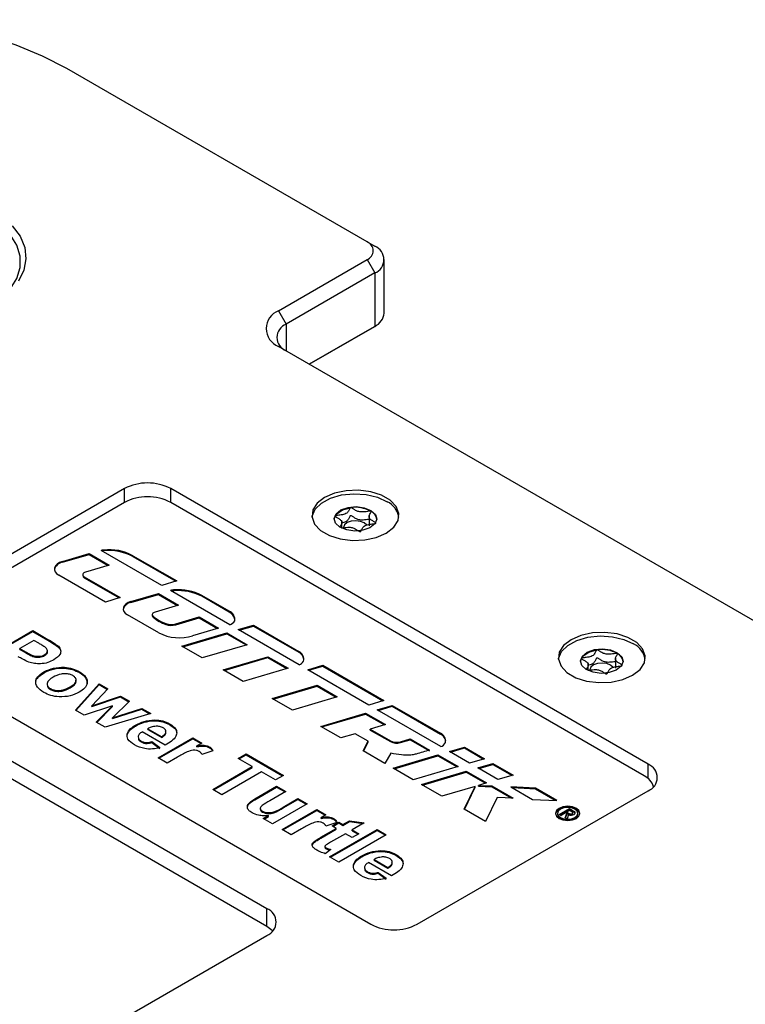
# Model space of a CAD drawing. Units: millimetres. Extents: x 0 to 420, y 0 to 297.
# Drawn here: x 202 to 235, y 71 to 116 of the extents above; entities that cross this region are included whole.
import ezdxf

# ---------------------------------------------------------------- set-up
doc = ezdxf.new("R2010")
doc.units = ezdxf.units.MM

msp = doc.modelspace()

# ---------------------------------------------------------------- linework, layer by layer
for p, q in [((218.0521, 105.9942), (204.2635, 113.9542)), ((218.0521, 105.9942), (218.4057, 105.79)), ((213.9863, 102.8306), (218.0521, 105.1778)), ((218.0521, 105.1778), (218.4057, 104.5654)), ((218.845, 102.7281), (218.845, 105.1777)), ((218.4057, 104.5654), (214.3398, 102.2182)), ((218.4057, 104.5654), (218.4057, 102.1158)), ((213.9863, 102.8306), (214.3398, 102.2182)), ((214.3398, 102.2182), (214.3398, 100.9937)), ((215.4009, 100.3812), (218.4057, 102.1158)), ((218.0521, 101.9116), (215.4009, 100.3811)), ((218.4057, 102.1158), (218.0521, 101.9116)), ((242.2705, 84.8696), (213.9863, 101.1978)), ((206.9152, 94.6665), (196.3086, 88.5435)), ((206.9152, 94.0337), (206.9152, 94.6665)), ((230.9568, 82.0122), (209.0365, 94.6665)), ((209.0365, 94.0337), (209.0365, 94.6665)), ((206.9152, 94.0337), (196.4854, 88.0127)), ((230.78, 81.4815), (209.0365, 94.0337)), ((217.3041, 93.7905), (217.2994, 93.7899)), ((218.2367, 93.6246), (218.2319, 93.6275)), ((216.8972, 92.8568), (216.8972, 93.1601)), ((218.1467, 93.4201), (218.1467, 92.9539)), ((218.4538, 93.0766), (218.4552, 93.0793)), ((208.623, 90.2226), (205.8389, 91.8298)), ((205.9546, 91.8055), (205.9546, 91.8463)), ((204.0714, 91.3238), (205.2965, 91.6862)), ((204.0714, 91.2829), (205.2965, 91.6454)), ((204.0714, 91.2829), (204.0714, 91.3238)), ((205.2965, 91.6862), (206.2139, 91.1566)), ((205.2965, 91.6454), (205.2965, 91.6862)), ((205.2965, 91.6454), (206.1671, 91.1428)), ((207.3013, 91.5868), (209.3138, 90.425)), ((207.3013, 91.546), (207.3013, 91.5868)), ((207.3013, 91.546), (209.2669, 90.4113)), ((206.2139, 91.1566), (205.1235, 90.834)), ((206.0382, 89.4584), (203.8996, 90.693)), ((204.9959, 90.7135), (204.9959, 90.6727)), ((205.0646, 90.6177), (206.7223, 89.6608)), ((205.0646, 90.5769), (205.0646, 90.6177)), ((205.0646, 90.5769), (206.6755, 89.647)), ((209.3138, 90.425), (208.623, 90.2226)), ((211.7472, 88.419), (209.0252, 89.9904)), ((209.2036, 89.9751), (209.2036, 90.016)), ((206.7223, 89.6608), (206.0382, 89.4584)), ((207.2129, 89.4794), (208.4732, 89.8523)), ((207.2129, 89.4386), (208.4732, 89.8115)), ((208.4732, 89.8523), (209.396, 89.3197)), ((208.4732, 89.8115), (208.4732, 89.8523)), ((208.4732, 89.8115), (209.3492, 89.3058)), ((211.7264, 89.0323), (210.4629, 89.7616)), ((210.4629, 89.7208), (210.4629, 89.7616)), ((211.7264, 88.9915), (210.4629, 89.7208)), ((207.2129, 89.4386), (207.2129, 89.4794)), ((209.396, 89.3197), (208.3201, 89.0013)), ((208.4876, 88.0444), (207.0484, 88.8752)), ((208.1928, 88.8811), (208.1928, 88.8403)), ((208.231, 88.7663), (208.231, 88.8071)), ((209.2669, 88.4547), (210.3428, 88.7731)), ((209.2669, 88.4139), (210.3428, 88.7322)), ((210.3428, 88.7731), (211.2375, 88.2566)), ((210.3428, 88.7322), (210.3428, 88.7731)), ((210.3428, 88.7322), (211.1907, 88.2427)), ((211.7264, 88.9915), (211.7264, 89.0323)), ((208.8175, 88.4277), (208.8175, 88.4685)), ((209.2669, 88.4139), (209.2669, 88.4547)), ((211.2375, 88.2566), (210.0433, 87.9032)), ((212.1412, 88.1915), (212.832, 88.394)), ((214.9368, 86.5777), (212.1412, 88.1915)), ((212.1881, 88.1645), (212.832, 88.3532)), ((212.832, 88.394), (214.916, 87.191)), ((212.832, 88.3532), (212.832, 88.394)), ((212.832, 88.3532), (214.916, 87.1502)), ((200.5201, 86.8877), (202.6994, 88.1458)), ((200.5555, 86.8673), (202.6994, 88.105)), ((202.6994, 88.1458), (203.3966, 87.7433)), ((202.6994, 88.105), (202.6994, 88.1458)), ((202.6994, 88.105), (203.3966, 87.7025)), ((203.3966, 87.7025), (203.3966, 87.7433)), ((209.5542, 87.4286), (211.6153, 88.0385)), ((209.601, 87.4016), (211.6153, 87.9976)), ((211.6153, 88.0385), (212.5475, 87.5003)), ((211.6153, 87.9976), (211.6153, 88.0385)), ((211.6153, 87.9976), (212.5008, 87.4865)), ((196.3086, 87.3189), (218.2289, 74.6645)), ((202.7553, 87.6942), (202.1127, 87.3232)), ((202.1127, 87.3232), (202.3641, 87.1781)), ((202.1127, 87.2824), (202.1127, 87.3232)), ((202.1127, 87.2824), (202.3641, 87.1372)), ((202.977, 87.5662), (202.7553, 87.6942)), ((203.8803, 87.385), (203.8803, 87.4258)), ((210.4865, 86.8905), (209.5542, 87.4286)), ((212.5475, 87.5003), (210.4865, 86.8905)), ((228.6179, 87.2593), (228.6131, 87.2586)), ((202.3641, 87.1372), (202.3641, 87.1781)), ((203.246, 87.0011), (203.246, 87.042)), ((211.4412, 86.3393), (213.5023, 86.9491)), ((211.488, 86.3123), (213.5023, 86.9083)), ((213.5023, 86.9491), (214.424, 86.417)), ((213.5023, 86.9083), (213.5023, 86.9491)), ((213.5023, 86.9083), (214.3772, 86.4032)), ((214.916, 87.1502), (214.916, 87.191)), ((229.4604, 86.8889), (229.4604, 86.4226)), ((229.5504, 87.0934), (229.5457, 87.0963)), ((214.424, 86.417), (212.3629, 85.8072)), ((215.3299, 86.3508), (216.0207, 86.5532)), ((218.1347, 84.7316), (215.3299, 86.3508)), ((215.3768, 86.3237), (216.0207, 86.5124)), ((216.0207, 86.5532), (218.8255, 84.934)), ((216.0207, 86.5124), (216.0207, 86.5532)), ((216.0207, 86.5124), (218.7786, 84.9203)), ((228.2109, 86.3256), (228.2109, 86.6288)), ((229.7675, 86.5453), (229.7689, 86.548)), ((203.2385, 86.2227), (203.2385, 86.2635)), ((204.8494, 86.2186), (204.8494, 86.2594)), ((212.3629, 85.8072), (211.4412, 86.3393)), ((203.5105, 85.4432), (203.5105, 85.484)), ((204.4207, 85.518), (204.4207, 85.5588)), ((204.6595, 84.4981), (205.7448, 85.7103)), ((204.6836, 84.4842), (205.7448, 85.6695)), ((206.1569, 85.4724), (205.4135, 84.6964)), ((205.7448, 85.7103), (206.1569, 85.4724)), ((205.7448, 85.6695), (205.7448, 85.7103)), ((205.7448, 85.6695), (206.1317, 85.4461)), ((213.7031, 85.0335), (215.7642, 85.6434)), ((213.7499, 85.0065), (215.7642, 85.6025)), ((215.7642, 85.6434), (216.6893, 85.1093)), ((215.7642, 85.6025), (215.7642, 85.6434)), ((215.7642, 85.6025), (216.6425, 85.0955)), ((205.4135, 84.6964), (206.7314, 85.1407)), ((205.4135, 84.6556), (206.7314, 85.0999)), ((206.7314, 85.1407), (207.1396, 84.9051)), ((206.7314, 85.0999), (206.7314, 85.1407)), ((206.7314, 85.0999), (207.1133, 84.8795)), ((214.6282, 84.4995), (213.7031, 85.0335)), ((216.6893, 85.1093), (214.6282, 84.4995)), ((213.4559, 75.3789), (197.546, 84.5635)), ((206.3638, 84.6967), (205.0699, 84.2612)), ((205.4135, 84.6556), (205.4135, 84.6964)), ((205.6165, 83.9457), (206.3638, 84.6967)), ((205.6423, 83.9308), (206.3638, 84.6559)), ((207.1396, 84.9051), (206.3634, 84.148)), ((206.3634, 84.148), (207.7084, 84.5767)), ((206.3634, 84.1072), (207.7084, 84.5359)), ((206.3638, 84.6559), (206.3638, 84.6967)), ((207.7084, 84.5767), (208.1197, 84.3393)), ((207.7084, 84.5359), (207.7084, 84.5767)), ((207.7084, 84.5359), (208.0731, 84.3254)), ((218.8255, 84.934), (218.1347, 84.7316)), ((218.5188, 84.5098), (219.2066, 84.7114)), ((218.5658, 84.4827), (219.2066, 84.6706)), ((219.2066, 84.7114), (221.424, 83.4339)), ((219.2066, 84.6706), (219.2066, 84.7114)), ((219.2066, 84.6706), (221.424, 83.3931)), ((205.0699, 84.2612), (204.6595, 84.4981)), ((208.1197, 84.3393), (206.0211, 83.712)), ((206.3634, 84.1072), (206.3634, 84.148)), ((215.9286, 83.7488), (217.9896, 84.3586)), ((215.9753, 83.7218), (217.9896, 84.3178)), ((217.9896, 84.3586), (218.9028, 83.8315)), ((217.9896, 84.3178), (217.9896, 84.3586)), ((217.9896, 84.3178), (218.856, 83.8177)), ((221.4449, 82.8206), (218.5188, 84.5098)), ((213.4559, 74.5624), (197.546, 83.747)), ((206.0211, 83.712), (205.6165, 83.9457)), ((207.4234, 83.7675), (207.4234, 83.8083)), ((207.9874, 83.6007), (207.9874, 83.6415)), ((207.9874, 83.6415), (208.6226, 83.2748)), ((208.9862, 83.8305), (208.9862, 83.8713)), ((216.8482, 83.2179), (215.9286, 83.7488)), ((218.9028, 83.8315), (218.2007, 83.6238)), ((207.0361, 83.3635), (207.0361, 83.4043)), ((208.7902, 82.8877), (207.7285, 83.5006)), ((207.9874, 83.6007), (208.6226, 83.234)), ((208.4549, 82.307), (210.0475, 83.2264)), ((208.4903, 82.2866), (210.0475, 83.1856)), ((208.6226, 83.234), (208.6226, 83.2748)), ((210.0475, 83.2264), (210.4666, 82.9845)), ((210.0475, 83.1856), (210.0475, 83.2264)), ((210.0475, 83.1856), (210.4312, 82.9641)), ((217.5021, 83.4114), (216.8482, 83.2179)), ((218.1036, 83.0642), (217.5021, 83.4114)), ((218.2007, 83.6238), (219.1265, 83.0893)), ((218.2007, 83.583), (218.2007, 83.6238)), ((218.2007, 83.583), (219.1265, 83.0485)), ((219.5924, 83.047), (220.0349, 83.178)), ((220.0349, 83.178), (220.923, 82.6652)), ((220.0349, 83.1371), (220.0349, 83.178)), ((221.424, 83.3931), (221.424, 83.4339)), ((207.6831, 83.0344), (207.6831, 83.0752)), ((208.1755, 83.049), (208.5388, 82.7748)), ((208.1755, 83.0082), (208.1755, 83.049)), ((208.1755, 83.0082), (208.5388, 82.734)), ((210.4666, 82.9845), (210.2444, 82.8562)), ((210.2444, 82.8154), (210.2444, 82.8562)), ((210.811, 82.7771), (210.811, 82.8179)), ((217.8816, 82.6214), (218.1036, 83.0642)), ((217.8975, 82.6122), (218.1036, 83.0234)), ((218.1036, 83.0234), (218.1036, 83.0642)), ((219.1265, 83.0485), (219.1265, 83.0893)), ((219.5924, 83.0062), (220.0349, 83.1371)), ((219.5924, 83.0062), (219.5924, 83.047)), ((220.0349, 83.1371), (220.923, 82.6244)), ((221.834, 82.596), (222.5248, 82.7985)), ((221.8809, 82.5689), (222.5248, 82.7576)), ((222.5248, 82.7985), (223.452, 82.2632)), ((222.5248, 82.7576), (222.5248, 82.7985)), ((222.5248, 82.7576), (223.4051, 82.2495)), ((208.874, 82.0651), (208.4549, 82.307)), ((209.3464, 82.3378), (208.874, 82.0651)), ((210.9651, 82.6271), (210.4688, 82.4535)), ((212.143, 82.2748), (212.5062, 82.4845)), ((212.7856, 81.9038), (212.143, 82.2748)), ((212.1783, 82.2544), (212.5062, 82.4436)), ((212.5062, 82.4845), (214.2105, 81.5006)), ((212.5062, 82.4436), (212.5062, 82.4845)), ((212.5062, 82.4436), (214.1751, 81.4802)), ((218.8676, 82.0521), (217.8816, 82.6214)), ((219.1494, 82.5182), (218.8676, 82.0521)), ((219.2493, 81.8318), (221.3103, 82.4417)), ((219.296, 81.8048), (221.3103, 82.4008)), ((221.3103, 82.4417), (222.2354, 81.9076)), ((221.3103, 82.4008), (221.3103, 82.4417)), ((221.3103, 82.4008), (222.1886, 81.8938)), ((222.7612, 82.0608), (221.834, 82.596)), ((210.9695, 80.8554), (212.7856, 81.9038)), ((211.0049, 80.835), (212.7856, 81.863)), ((212.7856, 81.863), (212.7856, 81.9038)), ((220.1743, 81.2978), (219.2493, 81.8318)), ((222.2354, 81.9076), (220.1743, 81.2978)), ((223.452, 82.2632), (222.7612, 82.0608)), ((223.1403, 81.8419), (223.8311, 82.0444)), ((224.0678, 81.3065), (223.1403, 81.8419)), ((223.1872, 81.8148), (223.8311, 82.0036)), ((223.8311, 82.0444), (224.7586, 81.509)), ((223.8311, 82.0036), (223.8311, 82.0444)), ((223.8311, 82.0036), (224.7117, 81.4952)), ((230.9568, 81.3586), (230.9568, 82.0122)), ((213.2047, 81.6619), (211.3886, 80.6135)), ((213.8473, 81.2909), (213.2047, 81.6619)), ((214.2105, 81.5006), (213.8473, 81.2909)), ((220.5524, 81.0795), (222.6135, 81.6894)), ((220.5992, 81.0525), (222.6135, 81.6485)), ((222.6135, 81.6894), (223.546, 81.151)), ((222.6135, 81.6485), (222.6135, 81.6894)), ((222.6135, 81.6485), (223.4993, 81.1372)), ((224.7586, 81.509), (224.0678, 81.3065)), ((212.9004, 80.4217), (213.9032, 81.0006)), ((212.9004, 80.3809), (213.9032, 80.9597)), ((213.9032, 81.0006), (214.3223, 80.7586)), ((213.9032, 80.9597), (213.9032, 81.0006)), ((213.9032, 80.9597), (214.2869, 80.7382)), ((221.485, 80.5412), (220.5524, 81.0795)), ((223.0251, 80.9969), (221.485, 80.5412)), ((222.5122, 79.9482), (223.0251, 80.9969)), ((222.5277, 79.9392), (223.0251, 80.9561)), ((223.0251, 80.9561), (223.0251, 80.9969)), ((223.546, 81.151), (223.1667, 81.0388)), ((223.1667, 81.0388), (223.7842, 81.0135)), ((223.1667, 80.9979), (223.1667, 81.0388)), ((223.1667, 80.9979), (223.7842, 80.9727)), ((223.7842, 81.0135), (224.7651, 80.4473)), ((223.7842, 80.9727), (223.7842, 81.0135)), ((223.7842, 80.9727), (224.689, 80.4504)), ((224.6536, 80.9683), (225.6453, 80.3958)), ((225.7869, 80.9153), (224.6536, 80.9683)), ((225.7869, 80.8745), (224.7305, 80.9239)), ((231.219, 80.9916), (231.1986, 81.013)), ((211.3886, 80.6135), (210.9695, 80.8554)), ((214.3223, 80.7586), (213.5875, 80.3345)), ((220.3502, 74.6645), (230.9568, 80.7876)), ((224.0258, 80.4775), (223.4906, 79.3834)), ((224.7651, 80.4473), (224.0258, 80.4775)), ((226.7717, 80.3468), (225.7869, 80.9153)), ((225.7869, 80.8745), (225.7869, 80.9153)), ((226.6952, 80.3501), (225.7869, 80.8745)), ((212.9004, 80.3809), (212.9004, 80.4217)), ((215.3002, 80.1941), (213.7076, 79.2747)), ((214.2066, 80.0467), (214.8811, 80.4361)), ((214.2066, 80.0059), (214.8811, 80.3952)), ((214.2066, 80.0059), (214.2066, 80.0467)), ((214.8811, 80.4361), (215.3002, 80.1941)), ((214.8811, 80.3952), (214.8811, 80.4361)), ((214.8811, 80.3952), (215.2648, 80.1737)), ((225.6453, 80.3958), (226.7717, 80.3468)), ((213.1511, 79.995), (213.1511, 79.9439)), ((213.2527, 79.8191), (213.2527, 79.8599)), ((213.2885, 79.5167), (213.5229, 79.652)), ((213.3239, 79.4963), (213.5229, 79.6112)), ((213.5229, 79.6112), (213.5229, 79.652)), ((214.1546, 79.0167), (215.7472, 79.936)), ((214.19, 78.9963), (215.7472, 79.8952)), ((215.7472, 79.936), (216.1663, 79.6941)), ((215.7472, 79.8952), (215.7472, 79.936)), ((215.7472, 79.8952), (216.1309, 79.6737)), ((216.1663, 79.6941), (215.9441, 79.5658)), ((215.9441, 79.525), (215.9441, 79.5658)), ((223.4906, 79.3834), (222.5122, 79.9482)), ((226.7983, 79.7564), (226.7983, 79.7155)), ((226.8828, 79.7118), (227.3464, 79.9794)), ((226.8828, 79.7118), (226.9648, 79.6645)), ((226.9181, 79.6914), (227.3464, 79.9386)), ((227.1669, 79.783), (226.9648, 79.6645)), ((227.152, 79.5564), (227.2218, 79.7513)), ((227.1642, 79.5494), (227.2218, 79.7104)), ((227.2218, 79.7513), (227.1669, 79.783)), ((227.2218, 79.7104), (227.2218, 79.7513)), ((227.3659, 79.8978), (227.2244, 79.8162)), ((227.2244, 79.8162), (227.34, 79.7495)), ((227.2244, 79.7753), (227.2244, 79.8162)), ((227.2244, 79.7753), (227.34, 79.7086)), ((227.3094, 79.6976), (227.2372, 79.5072)), ((227.34, 79.7086), (227.34, 79.7495)), ((227.3464, 79.9794), (227.572, 79.8492)), ((227.3464, 79.9386), (227.3464, 79.9794)), ((227.3464, 79.9386), (227.572, 79.8084)), ((227.3659, 79.8978), (227.4814, 79.8311)), ((227.5119, 79.7488), (227.5119, 79.7896)), ((227.572, 79.8084), (227.572, 79.8492)), ((227.7373, 79.7155), (227.7373, 79.7564)), ((213.7076, 79.2747), (213.2885, 79.5167)), ((216.6648, 79.3367), (216.1685, 79.1631)), ((216.4457, 79.178), (216.753, 79.3554)), ((216.6413, 79.0651), (216.4457, 79.178)), ((216.481, 79.1576), (216.753, 79.3146)), ((216.5107, 79.4867), (216.5107, 79.5275)), ((216.753, 79.3554), (216.9486, 79.2425)), ((216.753, 79.3146), (216.753, 79.3554)), ((216.753, 79.3146), (216.9486, 79.2017)), ((216.9486, 79.2425), (217.2559, 79.4199)), ((216.9486, 79.2017), (217.2559, 79.3791)), ((216.9486, 79.2017), (216.9486, 79.2425)), ((217.2559, 79.4199), (217.9265, 79.3231)), ((217.2559, 79.3791), (217.2559, 79.4199)), ((217.2559, 79.3791), (217.8699, 79.2905)), ((217.9265, 79.3231), (217.3677, 79.0006)), ((227.2372, 79.5072), (227.152, 79.5564)), ((214.5737, 78.7747), (214.1546, 79.0167)), ((215.0461, 79.0474), (214.5737, 78.7747)), ((215.9358, 78.6578), (216.6413, 79.0651)), ((215.9358, 78.617), (216.6413, 79.0242)), ((215.9358, 78.617), (215.9358, 78.6578)), ((216.3339, 77.7586), (218.5132, 79.0167)), ((216.3693, 77.7382), (218.5132, 78.9759)), ((217.0603, 78.8231), (216.3758, 78.428)), ((216.6413, 79.0242), (216.6413, 79.0651)), ((218.9323, 78.7747), (216.753, 77.5167)), ((217.3677, 78.6457), (217.0603, 78.8231)), ((217.3677, 79.0006), (217.675, 78.8231)), ((217.3677, 78.9597), (217.3677, 79.0006)), ((217.3677, 78.9597), (217.6397, 78.8027)), ((217.675, 78.8231), (217.3677, 78.6457)), ((218.5132, 79.0167), (218.9323, 78.7747)), ((218.5132, 78.9759), (218.5132, 79.0167)), ((218.5132, 78.9759), (218.8969, 78.7543)), ((215.6477, 78.435), (215.6477, 78.4758)), ((216.122, 78.2455), (216.122, 78.1944)), ((216.3881, 78.0963), (216.1379, 77.9035)), ((216.1741, 78.1326), (216.1741, 78.1734)), ((216.753, 77.5167), (216.3339, 77.7586)), ((217.8169, 77.7674), (217.8169, 77.8083)), ((219.3798, 77.8304), (219.3798, 77.8713)), ((217.4297, 77.3634), (217.4297, 77.4043)), ((219.1838, 76.8876), (218.1221, 77.5005)), ((218.3809, 77.6414), (219.0161, 77.2747)), ((218.3809, 77.6006), (218.3809, 77.6414)), ((218.3809, 77.6006), (219.0161, 77.2339)), ((218.0767, 77.0343), (218.0767, 77.0751)), ((218.5691, 77.0489), (218.9323, 76.7747)), ((218.5691, 77.0081), (218.5691, 77.0489)), ((218.5691, 77.0081), (218.9323, 76.7339)), ((219.0161, 77.2339), (219.0161, 77.2747)), ((213.4559, 74.5624), (213.4559, 75.3789)), ((204.6171, 69.0517), (213.4559, 74.1543))]:
    msp.add_line(p, q)
at = {"flags": 128}
for points in [[(204.2635, 113.9542), (203.1556, 114.5258), (201.9438, 115.0221), (200.6433, 115.437), (199.2706, 115.7653), (197.8428, 116.0028), (196.3779, 116.1464), (194.8944, 116.1945), (193.4108, 116.1464), (191.946, 116.0028), (190.5182, 115.7653), (189.1454, 115.437), (187.8449, 115.0221), (186.6331, 114.5258), (185.5252, 113.9542)], [(200.7265, 103.0351), (201.2138, 103.3787), (201.6605, 103.8254), (201.9661, 104.31), (202.1212, 104.8179), (202.1212, 105.3336), (201.9661, 105.8415), (201.6605, 106.3261), (201.2138, 106.7727), (200.6396, 107.1678), (199.9553, 107.4993), (199.1816, 107.7571), (198.3421, 107.9335), (197.4624, 108.0231), (196.569, 108.0231), (195.6892, 107.9335), (194.8498, 107.7571), (194.0761, 107.4993), (193.3918, 107.1678)], [(201.7627, 106.7353), (202.1205, 106.2512), (202.3315, 105.7392), (202.3895, 105.214), (202.2929, 104.6907), (202.0445, 104.1843)], [(216.1076, 94.2583), (215.7664, 93.9953), (215.5675, 93.6874), (215.5269, 93.3596), (215.6479, 93.0384), (215.9207, 92.75), (216.3232, 92.5176), (216.8229, 92.3601), (217.3791, 92.2903), (217.9469, 92.3137), (218.4803, 92.4286), (218.936, 92.6255), (219.2771, 92.8886), (219.4761, 93.1965), (219.5167, 93.5243), (219.3957, 93.8454), (219.1229, 94.1338), (218.7203, 94.3662), (218.2207, 94.5237), (217.6645, 94.5936), (217.0967, 94.5701), (216.5633, 94.4553), (216.1076, 94.2583)], [(215.5268, 93.3603), (215.5329, 93.4002), (215.6728, 93.7188), (215.9625, 94.0017), (216.3785, 94.226), (216.8872, 94.3735), (217.4472, 94.4324), (218.0133, 94.3978), (218.5396, 94.2725), (218.9834, 94.0667)], [(216.5473, 93.2602), (216.5503, 93.2899), (216.6679, 93.5136), (216.9329, 93.6905), (217.2994, 93.7899)], [(218.2343, 93.6628), (218.4348, 93.4762), (218.4962, 93.2594), (218.4093, 93.0456), (218.1873, 92.8673), (217.864, 92.7516), (217.4885, 92.7161), (217.1182, 92.7663), (216.8092, 92.8944), (216.6088, 93.0811), (216.5474, 93.2978), (216.6343, 93.5116), (216.8563, 93.69), (217.1796, 93.8057), (217.555, 93.8411), (217.9254, 93.791), (218.2343, 93.6628)], [(218.037, 92.9874), (217.9264, 93.0885), (217.751, 93.1613), (217.5407, 93.1898), (217.3275, 93.1696), (217.1439, 93.1039), (217.0178, 93.0027), (216.9685, 92.8813), (216.9682, 92.867)], [(204.0714, 91.3238), (203.938, 91.2721), (203.8292, 91.2038), (203.7509, 91.1229), (203.7075, 91.0336), (203.7014, 90.9409), (203.7329, 90.85), (203.8002, 90.7658), (203.8996, 90.693)], [(205.1235, 90.834), (205.0778, 90.8163), (205.0405, 90.7929), (205.0136, 90.7651), (204.9988, 90.7345), (204.9967, 90.7028), (205.0074, 90.6716), (205.0305, 90.6427), (205.0646, 90.6177)], [(207.2129, 89.4794), (207.0851, 89.4299), (206.9809, 89.3646), (206.906, 89.287), (206.8644, 89.2015), (206.8585, 89.1127), (206.8886, 89.0256), (206.9531, 88.945), (207.0484, 88.8752)], [(208.3201, 89.0013), (208.2791, 88.9859), (208.2446, 88.9658), (208.218, 88.9421), (208.2006, 88.9157), (208.1931, 88.8877), (208.1958, 88.8595), (208.2086, 88.8322), (208.231, 88.8071)], [(226.8405, 86.829), (226.8466, 86.869), (226.9865, 87.1875), (227.2762, 87.4704), (227.6923, 87.6947), (228.2009, 87.8423), (228.7609, 87.9011), (229.327, 87.8665), (229.8533, 87.7412), (230.2971, 87.5354)], [(227.4213, 87.7271), (227.0801, 87.464), (226.8812, 87.1561), (226.8406, 86.8283), (226.9616, 86.5072), (227.2344, 86.2188), (227.6369, 85.9864), (228.1366, 85.8289), (228.6928, 85.759), (229.2606, 85.7825), (229.794, 85.8973), (230.2497, 86.0943), (230.5909, 86.3573), (230.7898, 86.6652), (230.8304, 86.993), (230.7094, 87.3141), (230.4366, 87.6026), (230.0341, 87.8349), (229.5344, 87.9924), (228.9782, 88.0623), (228.4104, 88.0389), (227.877, 87.924), (227.4213, 87.7271)], [(227.861, 86.729), (227.8641, 86.7586), (227.9816, 86.9823), (228.2466, 87.1592), (228.6131, 87.2586)], [(229.548, 87.1315), (229.7485, 86.9449), (229.8099, 86.7282), (229.723, 86.5143), (229.501, 86.336), (229.1777, 86.2203), (228.8022, 86.1848), (228.4319, 86.235), (228.123, 86.3632), (227.9225, 86.5498), (227.8611, 86.7666), (227.948, 86.9804), (228.17, 87.1587), (228.4933, 87.2744), (228.8688, 87.3099), (229.2391, 87.2597), (229.548, 87.1315)], [(229.3507, 86.4562), (229.2401, 86.5573), (229.0647, 86.63), (228.8544, 86.6585), (228.6412, 86.6384), (228.4576, 86.5727), (228.3315, 86.4714), (228.2822, 86.35), (228.2819, 86.3358)], [(226.8704, 79.527), (227.0528, 79.4566), (227.2678, 79.432), (227.4829, 79.4566), (227.6652, 79.527), (227.787, 79.6322), (227.8298, 79.7564), (227.787, 79.8805), (227.6652, 79.9858), (227.4829, 80.0561), (227.2678, 80.0808), (227.0528, 80.0561), (226.8704, 79.9858), (226.7486, 79.8805), (226.7059, 79.7564), (226.7486, 79.6322), (226.8704, 79.527)], [(227.8287, 79.736), (227.787, 79.8397), (227.6652, 79.9449), (227.4829, 80.0153), (227.2678, 80.04), (227.0528, 80.0153), (226.8704, 79.9449), (226.7486, 79.8397), (226.707, 79.736)], [(226.9358, 79.5647), (227.0881, 79.5059), (227.2678, 79.4853), (227.4475, 79.5059), (227.5998, 79.5647), (227.7016, 79.6526), (227.7373, 79.7564), (227.7016, 79.8601), (227.5998, 79.948), (227.4475, 80.0068), (227.2678, 80.0274), (227.0881, 80.0068), (226.9358, 79.948), (226.834, 79.8601), (226.7983, 79.7564), (226.834, 79.6526), (226.9358, 79.5647)], [(226.7983, 79.7155), (226.834, 79.6118), (226.9358, 79.5239)], [(226.9358, 79.5239), (227.0881, 79.4651), (227.2678, 79.4445), (227.4475, 79.4651), (227.5998, 79.5239), (227.7016, 79.6118), (227.7373, 79.7155)], [(227.3094, 79.6976), (227.3691, 79.6791), (227.4364, 79.6742), (227.5023, 79.6834), (227.5582, 79.7056), (227.5966, 79.7378), (227.6126, 79.7759), (227.604, 79.8147), (227.572, 79.8492)], [(227.34, 79.7495), (227.3724, 79.7366), (227.411, 79.7319), (227.4498, 79.7362), (227.4826, 79.7488), (227.5044, 79.7678), (227.5119, 79.7901), (227.5038, 79.8124), (227.4814, 79.8311)], [(227.34, 79.7086), (227.3724, 79.6957), (227.411, 79.6911), (227.4498, 79.6954), (227.4826, 79.708), (227.5044, 79.7269), (227.5119, 79.7488)], [(227.6095, 79.7615), (227.604, 79.7739), (227.572, 79.8084)], [(213.7181, 74.3583), (213.6425, 74.4311), (213.4559, 74.5624)]]:
    msp.add_lwpolyline(points, dxfattribs=at)
for centre, radius, start, end in [((217.8972, 105.586), 0.4366, 290.78342, 69.21658), ((218.1733, 105.1777), 0.6549, 290.78342, 69.21658), ((214.2961, 102.0142), 0.8732, 110.78342, 249.21658), ((218.0943, 102.803), 0.7544, 294.37466, 354.3052), ((214.5722, 101.6059), 0.6549, 110.78342, 249.21658), ((207.9758, 92.6195), 2.3055, 62.60967, 117.39033), ((207.9758, 91.9867), 2.3055, 62.60967, 117.39033), ((218.5472, 93.1828), 0.9857, 10.37339, 63.73304), ((217.5271, 92.3373), 1.4703, 61.35193, 98.72062), ((218.0189, 93.1948), 0.4819, 7.80926, 63.12804), ((206.0588, 90.7034), 1.1477, 95.21387, 101.05025), ((206.0612, 90.6427), 1.1676, 95.23955, 98.25756), ((206.2129, 89.5627), 2.2982, 61.73103, 96.45451), ((206.2129, 89.5219), 2.2982, 61.73103, 96.45451), ((204.1251, 90.849), 0.4372, 97.06126, 166.39957), ((205.1098, 90.6819), 0.1143, 184.62599, 246.69415), ((209.2763, 88.8732), 1.1451, 93.64298, 102.6711), ((209.2786, 88.8115), 1.1661, 93.68883, 99.92461), ((209.3983, 87.735), 2.2893, 62.28634, 94.87951), ((209.3983, 87.6942), 2.2893, 62.28634, 94.87951), ((207.2646, 89.0225), 0.4193, 97.08777, 166.23095), ((208.292, 88.8446), 0.0993, 182.52161, 232.1204), ((209.461, 90.2605), 1.904, 229.75873, 250.24665), ((209.461, 90.2196), 1.904, 229.75873, 250.24665), ((211.5958, 88.6693), 0.3857, 349.35235, 70.21084), ((211.5495, 88.5831), 0.4451, 10.31114, 66.57593), ((209.0636, 89.1587), 0.7327, 250.37904, 286.11179), ((209.0636, 89.1179), 0.7327, 250.37904, 286.11179), ((211.6515, 88.775), 0.3687, 285.05788, 331.31643), ((209.4411, 89.9093), 2.0945, 242.92246, 286.70962), ((228.8408, 85.806), 1.4703, 61.35193, 98.72062), ((229.8609, 86.6515), 0.9857, 10.37339, 63.73304), ((214.7819, 86.8491), 0.3672, 343.17278, 68.58281), ((214.7336, 86.7636), 0.4274, 9.42975, 64.74472), ((229.3326, 86.6635), 0.4819, 7.80926, 63.12804), ((214.8249, 86.9104), 0.351, 288.5933, 331.49456), ((221.2858, 83.0847), 0.3756, 347.7237, 68.40458), ((221.2404, 83.0013), 0.4328, 9.74396, 64.88901), ((219.4121, 83.6478), 0.6272, 242.92246, 286.70962), ((219.4121, 83.607), 0.6272, 242.92246, 286.70962), ((221.345, 83.143), 0.3374, 287.2214, 335.8302), ((230.7244, 81.3999), 0.6549, 290.78342, 69.21658), ((230.4369, 80.7569), 0.8017, 16.10075, 64.66168), ((213.2235, 74.7666), 0.6549, 290.78342, 69.21658), ((219.2896, 76.7116), 2.3055, 242.60967, 297.39033)]:
    msp.add_arc(centre, radius, start, end)
for points, knots in [([(217.2994, 93.7899), (217.2961, 93.789), (217.2891, 93.787), (217.2731, 93.7759), (217.2396, 93.7259), (217.2062, 93.6319), (217.0999, 93.5029), (216.8694, 93.4505), (216.7055, 93.4375), (216.616, 93.4218), (216.5965, 93.4133), (216.59, 93.4082), (216.5875, 93.4019), (216.5898, 93.3948), (216.5961, 93.3869), (216.6119, 93.3731), (216.6648, 93.3395), (216.7605, 93.2861), (216.8744, 93.2058), (216.9145, 93.0808), (216.8557, 92.978), (216.8055, 92.9052), (216.8028, 92.8795), (216.8022, 92.8737)], [0, 0, 0, 0, 0.0051297, 0.0111192, 0.0349807, 0.1366851, 0.2524349, 0.3681796, 0.4698822, 0.4937467, 0.4995196, 0.5044814, 0.5091979, 0.5150611, 0.5221267, 0.5306052, 0.5560288, 0.6343133, 0.7222351, 0.8077895, 0.936281, 0.9855143, 1, 1, 1, 1]), ([(218.2319, 93.6275), (218.2284, 93.6287), (218.2206, 93.6314), (218.2015, 93.6326), (218.1526, 93.6302), (218.0234, 93.6093), (217.842, 93.5805), (217.6286, 93.6125), (217.4976, 93.6836), (217.4092, 93.7437), (217.3519, 93.7786), (217.3241, 93.7887), (217.3119, 93.7909), (217.3056, 93.7906), (217.3041, 93.7905)], [0, 0, 0, 0, 0.011543, 0.0254136, 0.0531994, 0.1506355, 0.4049771, 0.5743353, 0.7483753, 0.903365, 0.9647685, 0.9821145, 0.9960033, 1, 1, 1, 1]), ([(218.4552, 93.0793), (218.4554, 93.0801), (218.4562, 93.0832), (218.4542, 93.0893), (218.4479, 93.0971), (218.4321, 93.111), (218.3793, 93.1445), (218.2835, 93.1979), (218.1698, 93.2781), (218.1285, 93.4031), (218.1912, 93.5058), (218.2362, 93.5798), (218.244, 93.6086), (218.2415, 93.6196), (218.2382, 93.623), (218.2367, 93.6246)], [0, 0, 0, 0, 0.0039332, 0.0155332, 0.0295088, 0.0462796, 0.0965769, 0.2514986, 0.4255247, 0.5948425, 0.8491884, 0.9466964, 0.980802, 0.9910504, 1, 1, 1, 1]), ([(218.1467, 93.2556), (218.1233, 93.2526), (218.0126, 93.2384), (217.8421, 93.2084), (217.6285, 93.2411), (217.4976, 93.312), (217.4092, 93.3722), (217.3519, 93.4071), (217.3241, 93.4172), (217.3101, 93.4196), (217.2982, 93.4186), (217.2889, 93.4151), (217.273, 93.4045), (217.2398, 93.354), (217.206, 93.261), (217.1019, 93.1314), (216.9465, 93.1009), (216.8706, 93.086)], [0, 0, 0, 0, 0.0413842, 0.1964714, 0.2997392, 0.4058618, 0.5003683, 0.5378097, 0.5483865, 0.5568554, 0.5625479, 0.5685357, 0.5755022, 0.6043038, 0.7270643, 0.8667781, 1, 1, 1, 1]), ([(216.8972, 92.8568), (216.9206, 92.8598), (217.0314, 92.8741), (217.2019, 92.9041), (217.4154, 92.8712), (217.5462, 92.8003), (217.6345, 92.7401), (217.6918, 92.7053), (217.7196, 92.6952), (217.7336, 92.6928), (217.7455, 92.6938), (217.7548, 92.6973), (217.7707, 92.7079), (217.804, 92.7584), (217.8378, 92.8519), (217.9441, 92.9811), (218.1743, 93.0336), (218.339, 93.0464), (218.4278, 93.0624), (218.448, 93.0708), (218.452, 93.0748), (218.4538, 93.0766)], [0, 0, 0, 0, 0.0354114, 0.1677814, 0.2558989, 0.3464639, 0.4270861, 0.4590125, 0.4680298, 0.4752521, 0.4801116, 0.4852278, 0.4911809, 0.5157818, 0.6205727, 0.7398408, 0.8591085, 0.9638993, 0.9885004, 0.994696, 1, 1, 1, 1]), ([(203.3966, 87.7433), (203.4941, 87.6876), (203.6683, 87.5883), (203.8155, 87.4754), (203.8803, 87.4258)], [0, 0, 0, 0, 0.5603451, 1, 1, 1, 1]), ([(203.3966, 87.7025), (203.4941, 87.6468), (203.6683, 87.5474), (203.8155, 87.4346), (203.8803, 87.385)], [0, 0, 0, 0, 0.5603451, 1, 1, 1, 1]), ([(203.2927, 87.3663), (203.2367, 87.4051), (203.1366, 87.4745), (203.0258, 87.5381), (202.977, 87.5662)], [0, 0, 0, 0, 0.5598334, 1, 1, 1, 1]), ([(203.246, 87.042), (203.2834, 87.0676), (203.3583, 87.1188), (203.3858, 87.2133), (203.3626, 87.2987), (203.316, 87.3438), (203.2927, 87.3663)], [0, 0, 0, 0, 0.2798619, 0.5590693, 0.7794267, 1, 1, 1, 1]), ([(203.8803, 87.4258), (203.9225, 87.3666), (204.0072, 87.2482), (203.9654, 87.0112), (203.7829, 86.8824), (203.6716, 86.8038)], [0, 0, 0, 0, 0.2800907, 0.560804, 1, 1, 1, 1]), ([(203.8803, 87.385), (203.9352, 87.3259), (203.9907, 87.2663), (203.9799, 87.2027), (203.9798, 87.202)], [0, 0, 0, 0, 0.9902919, 1, 1, 1, 1]), ([(228.6131, 87.2586), (228.6099, 87.2577), (228.6028, 87.2557), (228.5868, 87.2447), (228.5533, 87.1946), (228.5199, 87.1006), (228.4136, 86.9716), (228.1831, 86.9192), (228.0192, 86.9062), (227.9297, 86.8905), (227.9103, 86.8821), (227.9037, 86.877), (227.9012, 86.8707), (227.9035, 86.8635), (227.9098, 86.8557), (227.9256, 86.8418), (227.9785, 86.8082), (228.0743, 86.7549), (228.1881, 86.6746), (228.2283, 86.5495), (228.1694, 86.4467), (228.1192, 86.374), (228.1165, 86.3483), (228.1159, 86.3424)], [0, 0, 0, 0, 0.0051297, 0.0111192, 0.0349807, 0.1366851, 0.2524349, 0.3681796, 0.4698822, 0.4937467, 0.4995196, 0.5044814, 0.5091979, 0.5150611, 0.5221267, 0.5306052, 0.5560288, 0.6343133, 0.7222351, 0.8077895, 0.936281, 0.9855143, 1, 1, 1, 1]), ([(229.5457, 87.0963), (229.5421, 87.0975), (229.5343, 87.1002), (229.5153, 87.1013), (229.4663, 87.0989), (229.3371, 87.0781), (229.1557, 87.0492), (228.9423, 87.0812), (228.8113, 87.1523), (228.7229, 87.2124), (228.6656, 87.2474), (228.6379, 87.2574), (228.6256, 87.2596), (228.6193, 87.2593), (228.6179, 87.2593)], [0, 0, 0, 0, 0.011543, 0.0254136, 0.0531994, 0.1506355, 0.4049771, 0.5743353, 0.7483753, 0.903365, 0.9647685, 0.9821145, 0.9960033, 1, 1, 1, 1]), ([(202.5243, 86.7025), (202.4284, 86.7451), (202.2569, 86.8212), (202.1037, 86.9092), (202.0363, 86.948)], [0, 0, 0, 0, 0.5598111, 1, 1, 1, 1]), ([(202.3641, 87.1781), (202.4262, 87.1433), (202.5503, 87.0739), (202.7203, 86.9917), (202.8902, 86.9642), (203.0218, 86.9666), (203.1471, 86.9925), (203.213, 87.0255), (203.246, 87.042)], [0, 0, 0, 0, 0.2505185, 0.5003186, 0.6253135, 0.7501538, 0.8750546, 1, 1, 1, 1]), ([(202.3641, 87.1372), (202.4262, 87.1025), (202.5503, 87.0331), (202.7203, 86.9509), (202.8902, 86.9234), (203.0218, 86.9257), (203.1471, 86.9516), (203.213, 86.9846), (203.246, 87.0011)], [0, 0, 0, 0, 0.2505185, 0.5003186, 0.6253135, 0.7501538, 0.8750546, 1, 1, 1, 1]), ([(203.6716, 86.8038), (203.5829, 86.7585), (203.4057, 86.6679), (203.0799, 86.6163), (202.7737, 86.6312), (202.6074, 86.6787), (202.5243, 86.7025)], [0, 0, 0, 0, 0.2802851, 0.5598733, 0.7799181, 1, 1, 1, 1]), ([(203.246, 87.0011), (203.2828, 87.0267), (203.3564, 87.0777), (203.3873, 87.1598), (203.3707, 87.2047), (203.366, 87.2173)], [0, 0, 0, 0, 0.4187374, 0.8364958, 1, 1, 1, 1]), ([(229.4604, 86.7244), (229.4371, 86.7214), (229.3263, 86.7072), (229.1559, 86.6771), (228.9422, 86.7098), (228.8113, 86.7807), (228.7229, 86.8409), (228.6656, 86.8758), (228.6378, 86.8859), (228.6238, 86.8883), (228.6119, 86.8873), (228.6026, 86.8839), (228.5867, 86.8732), (228.5535, 86.8227), (228.5197, 86.7298), (228.4156, 86.6001), (228.2602, 86.5696), (228.1843, 86.5547)], [0, 0, 0, 0, 0.0413842, 0.1964714, 0.2997392, 0.4058618, 0.5003683, 0.5378097, 0.5483865, 0.5568554, 0.5625479, 0.5685357, 0.5755022, 0.6043038, 0.7270643, 0.8667781, 1, 1, 1, 1]), ([(229.7689, 86.548), (229.7691, 86.5488), (229.7699, 86.552), (229.7679, 86.558), (229.7616, 86.5659), (229.7458, 86.5797), (229.693, 86.6133), (229.5972, 86.6666), (229.4835, 86.7468), (229.4423, 86.8718), (229.5049, 86.9745), (229.5499, 87.0485), (229.5577, 87.0774), (229.5552, 87.0883), (229.5519, 87.0917), (229.5504, 87.0934)], [0, 0, 0, 0, 0.0039332, 0.0155332, 0.0295088, 0.0462796, 0.0965769, 0.2514986, 0.4255247, 0.5948425, 0.8491884, 0.9466964, 0.980802, 0.9910504, 1, 1, 1, 1]), ([(203.2385, 86.2635), (203.3722, 86.3234), (203.6392, 86.4431), (204.1233, 86.4832), (204.5458, 86.4081), (204.7482, 86.309), (204.8494, 86.2594)], [0, 0, 0, 0, 0.2799501, 0.5591471, 0.779424, 1, 1, 1, 1]), ([(203.2385, 86.2227), (203.3722, 86.2826), (203.6392, 86.4023), (204.1233, 86.4424), (204.5458, 86.3673), (204.7482, 86.2682), (204.8494, 86.2186)], [0, 0, 0, 0, 0.2799501, 0.5591471, 0.779424, 1, 1, 1, 1]), ([(228.2109, 86.3256), (228.2343, 86.3286), (228.3451, 86.3428), (228.5156, 86.3728), (228.7291, 86.3399), (228.8599, 86.269), (228.9482, 86.2088), (229.0055, 86.174), (229.0333, 86.1639), (229.0474, 86.1615), (229.0592, 86.1626), (229.0685, 86.166), (229.0844, 86.1767), (229.1177, 86.2271), (229.1515, 86.3207), (229.2579, 86.4498), (229.488, 86.5023), (229.6527, 86.5152), (229.7415, 86.5311), (229.7617, 86.5396), (229.7657, 86.5435), (229.7675, 86.5453)], [0, 0, 0, 0, 0.0354114, 0.1677814, 0.2558989, 0.3464639, 0.4270861, 0.4590125, 0.4680298, 0.4752521, 0.4801116, 0.4852278, 0.4911809, 0.5157818, 0.6205727, 0.7398408, 0.8591085, 0.9638993, 0.9885004, 0.994696, 1, 1, 1, 1]), ([(203.2036, 85.3063), (203.094, 85.3857), (202.8753, 85.5442), (202.8033, 85.8369), (202.9631, 86.0858), (203.1466, 86.2042), (203.2385, 86.2635)], [0, 0, 0, 0, 0.2801445, 0.5588988, 0.7790531, 1, 1, 1, 1]), ([(202.8542, 85.7822), (202.8513, 85.7926), (202.8264, 85.8812), (202.9758, 86.0454), (203.1509, 86.1635), (203.2385, 86.2227)], [0, 0, 0, 0, 0.0623401, 0.5303276, 1, 1, 1, 1]), ([(203.6354, 86.0087), (203.5703, 85.9675), (203.4405, 85.8854), (203.349, 85.7361), (203.3691, 85.5882), (203.4634, 85.5187), (203.5105, 85.484)], [0, 0, 0, 0, 0.2810154, 0.5604643, 0.7803935, 1, 1, 1, 1]), ([(204.5443, 86.0808), (204.4943, 86.1045), (204.3943, 86.1518), (204.1995, 86.1716), (203.9189, 86.1505), (203.7522, 86.0671), (203.6354, 86.0087)], [0, 0, 0, 0, 0.1869853, 0.3738779, 0.5610219, 1, 1, 1, 1]), ([(204.4207, 85.5588), (204.4854, 85.5998), (204.6145, 85.6816), (204.7048, 85.8301), (204.6849, 85.9772), (204.5911, 86.0463), (204.5443, 86.0808)], [0, 0, 0, 0, 0.2810434, 0.5605532, 0.7804199, 1, 1, 1, 1]), ([(204.8494, 86.2594), (204.9589, 86.1823), (205.1777, 86.0282), (205.2264, 85.7431), (205.1059, 85.4947), (204.9294, 85.3767), (204.8411, 85.3177)], [0, 0, 0, 0, 0.279785, 0.5591242, 0.7793881, 1, 1, 1, 1]), ([(204.8494, 86.2186), (204.9627, 86.1414), (205.1795, 85.9937), (205.1859, 85.8007), (205.1889, 85.7086)], [0, 0, 0, 0, 0.52259681, 1, 1, 1, 1]), ([(203.3788, 85.6089), (203.3803, 85.5897), (203.3852, 85.5265), (203.4591, 85.4773), (203.5105, 85.4432)], [0, 0, 0, 0, 0.3042377, 1, 1, 1, 1]), ([(203.5105, 85.484), (203.5607, 85.4603), (203.661, 85.4128), (203.8565, 85.3932), (204.1374, 85.4165), (204.3039, 85.5002), (204.4207, 85.5588)], [0, 0, 0, 0, 0.1869298, 0.3738189, 0.560978, 1, 1, 1, 1]), ([(203.5105, 85.4432), (203.5607, 85.4194), (203.661, 85.372), (203.8565, 85.3523), (204.1374, 85.3757), (204.3039, 85.4593), (204.4207, 85.518)], [0, 0, 0, 0, 0.1869298, 0.3738189, 0.560978, 1, 1, 1, 1]), ([(204.4207, 85.518), (204.4841, 85.5588), (204.6106, 85.6402), (204.7059, 85.7729), (204.6823, 85.8519), (204.675, 85.8764)], [0, 0, 0, 0, 0.4093498, 0.8164659, 1, 1, 1, 1]), ([(204.8411, 85.3177), (204.7075, 85.2543), (204.4405, 85.1278), (203.9489, 85.092), (203.513, 85.1543), (203.3068, 85.2556), (203.2036, 85.3063)], [0, 0, 0, 0, 0.2799239, 0.5593671, 0.7795157, 1, 1, 1, 1]), ([(207.0361, 83.4043), (207.0789, 83.4894), (207.1555, 83.6415), (207.3414, 83.7573), (207.4234, 83.8083)], [0, 0, 0, 0, 0.5588664, 1, 1, 1, 1]), ([(207.0361, 83.3635), (207.0789, 83.4485), (207.1555, 83.6007), (207.3414, 83.7164), (207.4234, 83.7675)], [0, 0, 0, 0, 0.5588664, 1, 1, 1, 1]), ([(207.4234, 83.8083), (207.5476, 83.8717), (207.7954, 83.9982), (208.257, 84.062), (208.6855, 84.0158), (208.8859, 83.9195), (208.9862, 83.8713)], [0, 0, 0, 0, 0.280671, 0.5598035, 0.7797621, 1, 1, 1, 1]), ([(207.4234, 83.7675), (207.5476, 83.8309), (207.7954, 83.9574), (208.257, 84.0212), (208.6855, 83.975), (208.8859, 83.8787), (208.9862, 83.8305)], [0, 0, 0, 0, 0.280671, 0.5598035, 0.7797621, 1, 1, 1, 1]), ([(208.3624, 83.7551), (208.2827, 83.7443), (208.1401, 83.7249), (208.0342, 83.667), (207.9874, 83.6415)], [0, 0, 0, 0, 0.558284, 1, 1, 1, 1]), ([(208.6977, 83.6831), (208.6423, 83.7085), (208.5433, 83.754), (208.4178, 83.7548), (208.3624, 83.7551)], [0, 0, 0, 0, 0.5588784, 1, 1, 1, 1]), ([(208.6226, 83.2748), (208.6717, 83.3073), (208.7698, 83.3722), (208.8315, 83.4897), (208.8081, 83.6032), (208.7345, 83.6564), (208.6977, 83.6831)], [0, 0, 0, 0, 0.2809829, 0.5602788, 0.7802187, 1, 1, 1, 1]), ([(208.9862, 83.8713), (209.0667, 83.8181), (209.2276, 83.7117), (209.334, 83.5034), (209.2904, 83.2771), (209.0887, 83.0666), (208.8898, 82.9474), (208.7902, 82.8877)], [0, 0, 0, 0, 0.1867546, 0.3730663, 0.5594049, 0.7793854, 1, 1, 1, 1]), ([(208.9862, 83.8305), (209.0635, 83.7773), (209.2178, 83.6712), (209.3221, 83.5302), (209.309, 83.4596), (209.3088, 83.4586)], [0, 0, 0, 0, 0.4969483, 0.9927182, 1, 1, 1, 1]), ([(207.3767, 82.8973), (207.2529, 82.9797), (207.0319, 83.1268), (207.0349, 83.3196), (207.0361, 83.4043)], [0, 0, 0, 0, 0.5603914, 1, 1, 1, 1]), ([(207.7285, 83.5006), (207.6784, 83.4663), (207.5785, 83.3978), (207.5279, 83.2728), (207.5662, 83.1568), (207.6441, 83.1024), (207.6831, 83.0752)], [0, 0, 0, 0, 0.2807014, 0.5598048, 0.7798049, 1, 1, 1, 1]), ([(207.5565, 83.1841), (207.5616, 83.1621), (207.5749, 83.105), (207.6419, 83.0613), (207.6831, 83.0344)], [0, 0, 0, 0, 0.3846308, 1, 1, 1, 1]), ([(208.6226, 83.234), (208.6708, 83.2663), (208.7669, 83.3309), (208.8331, 83.4364), (208.8108, 83.4978), (208.8038, 83.5173)], [0, 0, 0, 0, 0.4075892, 0.8127311, 1, 1, 1, 1]), ([(208.5388, 82.7748), (208.4281, 82.7495), (208.207, 82.6989), (207.7654, 82.7155), (207.524, 82.8284), (207.3767, 82.8973)], [0, 0, 0, 0, 0.281013, 0.5613138, 1, 1, 1, 1]), ([(207.6831, 83.0752), (207.7216, 83.0563), (207.7984, 83.0186), (207.9834, 82.9978), (208.1027, 83.0296), (208.1755, 83.049)], [0, 0, 0, 0, 0.2806824, 0.560525, 1, 1, 1, 1]), ([(207.6831, 83.0344), (207.7216, 83.0155), (207.7984, 82.9778), (207.9834, 82.957), (208.1027, 82.9888), (208.1755, 83.0082)], [0, 0, 0, 0, 0.2806824, 0.560525, 1, 1, 1, 1]), ([(210.2444, 82.8562), (210.3552, 82.8748), (210.5095, 82.9008), (210.7093, 82.8679), (210.7771, 82.8346), (210.811, 82.8179)], [0, 0, 0, 0, 0.55966935, 0.7797571, 1, 1, 1, 1]), ([(210.2444, 82.8154), (210.3552, 82.834), (210.5095, 82.8599), (210.7093, 82.8271), (210.7771, 82.7937), (210.811, 82.7771)], [0, 0, 0, 0, 0.55966935, 0.7797571, 1, 1, 1, 1]), ([(210.811, 82.8179), (210.8546, 82.7861), (210.9326, 82.7293), (210.9552, 82.6584), (210.9651, 82.6271)], [0, 0, 0, 0, 0.55904238, 1, 1, 1, 1]), ([(210.811, 82.7771), (210.8558, 82.7456), (210.9222, 82.699), (210.9427, 82.6406), (210.9494, 82.6216)], [0, 0, 0, 0, 0.67430453, 1, 1, 1, 1]), ([(210.3461, 82.6024), (210.3059, 82.6213), (210.2257, 82.6591), (210.0103, 82.6624), (209.7022, 82.5456), (209.4889, 82.421), (209.3464, 82.3378)], [0, 0, 0, 0, 0.12467218, 0.24877402, 0.49806097, 1, 1, 1, 1]), ([(210.4688, 82.4535), (210.456, 82.4842), (210.4332, 82.539), (210.3727, 82.583), (210.3461, 82.6024)], [0, 0, 0, 0, 0.5602943, 1, 1, 1, 1]), ([(220.923, 82.6652), (220.8222, 82.634), (220.6206, 82.5715), (220.358, 82.4923), (220.1528, 82.4376), (219.9238, 82.4195), (219.5891, 82.4356), (219.312, 82.4877), (219.1494, 82.5182)], [0, 0, 0, 0, 0.1818667, 0.3635692, 0.4725521, 0.5375772, 0.7288213, 1, 1, 1, 1]), ([(212.7725, 79.7823), (212.7209, 79.8173), (212.6179, 79.8873), (212.5448, 80.0215), (212.5791, 80.2256), (212.7679, 80.3408), (212.9004, 80.4217)], [0, 0, 0, 0, 0.1872866, 0.3743317, 0.5610393, 1, 1, 1, 1]), ([(212.5745, 80.0654), (212.5763, 80.0831), (212.5891, 80.2085), (212.7565, 80.3012), (212.9004, 80.3809)], [0, 0, 0, 0, 0.140686, 1, 1, 1, 1]), ([(213.5875, 80.3345), (213.4665, 80.2669), (213.3153, 80.1826), (213.1683, 80.0624), (213.1422, 79.9893), (213.1699, 79.9156), (213.2251, 79.8785), (213.2527, 79.8599)], [0, 0, 0, 0, 0.5012931, 0.6261876, 0.7508113, 0.8751355, 1, 1, 1, 1]), ([(213.2527, 79.8599), (213.2897, 79.8421), (213.3637, 79.8065), (213.506, 79.7865), (213.6513, 79.7889), (213.9152, 79.86), (214.077, 79.9637), (214.2066, 80.0467)], [0, 0, 0, 0, 0.1248637, 0.2497183, 0.3746303, 0.4993665, 1, 1, 1, 1]), ([(213.5229, 79.652), (213.4472, 79.6463), (213.2958, 79.6347), (213.0237, 79.6698), (212.8677, 79.7397), (212.7725, 79.7823)], [0, 0, 0, 0, 0.2805187, 0.5611167, 1, 1, 1, 1]), ([(213.1514, 79.949), (213.1513, 79.9488), (213.1428, 79.925), (213.1735, 79.8744), (213.2263, 79.8376), (213.2527, 79.8191)], [0, 0, 0, 0, 0.0047062, 0.501274, 1, 1, 1, 1]), ([(213.2527, 79.8191), (213.2897, 79.8013), (213.3637, 79.7657), (213.506, 79.7457), (213.6513, 79.748), (213.9152, 79.8191), (214.077, 79.9228), (214.2066, 80.0059)], [0, 0, 0, 0, 0.1248637, 0.2497183, 0.3746303, 0.4993665, 1, 1, 1, 1]), ([(215.9441, 79.5658), (216.0549, 79.5845), (216.2092, 79.6104), (216.409, 79.5776), (216.4768, 79.5442), (216.5107, 79.5275)], [0, 0, 0, 0, 0.5596694, 0.7797571, 1, 1, 1, 1]), ([(215.9441, 79.525), (216.0549, 79.5436), (216.2092, 79.5696), (216.409, 79.5368), (216.4768, 79.5034), (216.5107, 79.4867)], [0, 0, 0, 0, 0.5596694, 0.7797571, 1, 1, 1, 1]), ([(216.0458, 79.312), (216.0056, 79.331), (215.9254, 79.3687), (215.71, 79.372), (215.4019, 79.2552), (215.1886, 79.1307), (215.0461, 79.0474)], [0, 0, 0, 0, 0.1246722, 0.248774, 0.498061, 1, 1, 1, 1]), ([(216.1685, 79.1631), (216.1557, 79.1938), (216.1329, 79.2487), (216.0724, 79.2927), (216.0458, 79.312)], [0, 0, 0, 0, 0.5602943, 1, 1, 1, 1]), ([(216.5107, 79.5275), (216.5543, 79.4958), (216.6323, 79.439), (216.6549, 79.368), (216.6648, 79.3367)], [0, 0, 0, 0, 0.5590424, 1, 1, 1, 1]), ([(216.5107, 79.4867), (216.5555, 79.4553), (216.6219, 79.4086), (216.6424, 79.3502), (216.6491, 79.3312)], [0, 0, 0, 0, 0.6743045, 1, 1, 1, 1]), ([(215.6477, 78.4758), (215.6988, 78.5112), (215.7902, 78.5743), (215.8913, 78.6323), (215.9358, 78.6578)], [0, 0, 0, 0, 0.55982066, 1, 1, 1, 1]), ([(215.7454, 78.0661), (215.6968, 78.0984), (215.5998, 78.1631), (215.5237, 78.2784), (215.5503, 78.3914), (215.6151, 78.4476), (215.6477, 78.4758)], [0, 0, 0, 0, 0.28058519, 0.56042, 0.7794373, 1, 1, 1, 1]), ([(215.5547, 78.3151), (215.5565, 78.3259), (215.5635, 78.3705), (215.6114, 78.4072), (215.6477, 78.435)], [0, 0, 0, 0, 0.2429741, 1, 1, 1, 1]), ([(215.6477, 78.435), (215.6988, 78.4704), (215.7902, 78.5335), (215.8913, 78.5915), (215.9358, 78.617)], [0, 0, 0, 0, 0.55982066, 1, 1, 1, 1]), ([(216.3758, 78.428), (216.3119, 78.3902), (216.232, 78.3431), (216.1366, 78.2845), (216.1167, 78.2449), (216.1297, 78.2042), (216.1593, 78.1837), (216.1741, 78.1734)], [0, 0, 0, 0, 0.5010407, 0.6262478, 0.7510825, 0.8753766, 1, 1, 1, 1]), ([(216.1379, 77.9035), (216.0579, 77.9285), (215.9151, 77.9732), (215.7973, 78.0377), (215.7454, 78.0661)], [0, 0, 0, 0, 0.5597289, 1, 1, 1, 1]), ([(216.1235, 78.1997), (216.1255, 78.1877), (216.1296, 78.1622), (216.1587, 78.1428), (216.1741, 78.1326)], [0, 0, 0, 0, 0.471552, 1, 1, 1, 1]), ([(216.1741, 78.1734), (216.2115, 78.1567), (216.2783, 78.1267), (216.3545, 78.1056), (216.3881, 78.0963)], [0, 0, 0, 0, 0.5595082, 1, 1, 1, 1]), ([(216.1741, 78.1326), (216.2113, 78.1156), (216.2665, 78.0905), (216.3294, 78.0727), (216.3499, 78.0669)], [0, 0, 0, 0, 0.6740916, 1, 1, 1, 1]), ([(217.4297, 77.4043), (217.4725, 77.4893), (217.549, 77.6415), (217.7349, 77.7572), (217.8169, 77.8083)], [0, 0, 0, 0, 0.5588664, 1, 1, 1, 1]), ([(217.4297, 77.3634), (217.4725, 77.4485), (217.549, 77.6007), (217.7349, 77.7164), (217.8169, 77.7674)], [0, 0, 0, 0, 0.5588664, 1, 1, 1, 1]), ([(217.8169, 77.8083), (217.9412, 77.8717), (218.189, 77.9982), (218.6506, 78.062), (219.079, 78.0157), (219.2795, 77.9194), (219.3798, 77.8713)], [0, 0, 0, 0, 0.280671, 0.5598035, 0.7797621, 1, 1, 1, 1]), ([(217.8169, 77.7674), (217.9412, 77.8308), (218.189, 77.9573), (218.6506, 78.0211), (219.079, 77.9749), (219.2795, 77.8786), (219.3798, 77.8304)], [0, 0, 0, 0, 0.280671, 0.5598035, 0.7797621, 1, 1, 1, 1]), ([(218.7559, 77.7551), (218.6763, 77.7442), (218.5336, 77.7248), (218.4277, 77.667), (218.3809, 77.6414)], [0, 0, 0, 0, 0.558284, 1, 1, 1, 1]), ([(219.0912, 77.683), (219.0359, 77.7084), (218.9368, 77.754), (218.8113, 77.7547), (218.7559, 77.7551)], [0, 0, 0, 0, 0.5588784, 1, 1, 1, 1]), ([(219.3798, 77.8713), (219.4603, 77.818), (219.6211, 77.7116), (219.7275, 77.5033), (219.6839, 77.2771), (219.4822, 77.0665), (219.2833, 76.9473), (219.1838, 76.8876)], [0, 0, 0, 0, 0.1867546, 0.3730663, 0.5594049, 0.7793854, 1, 1, 1, 1]), ([(219.3798, 77.8304), (219.457, 77.7773), (219.6113, 77.6711), (219.7156, 77.5301), (219.7026, 77.4596), (219.7024, 77.4585)], [0, 0, 0, 0, 0.4969483, 0.9927182, 1, 1, 1, 1]), ([(217.7702, 76.8972), (217.6464, 76.9797), (217.4255, 77.1268), (217.4284, 77.3195), (217.4297, 77.4043)], [0, 0, 0, 0, 0.5603914, 1, 1, 1, 1]), ([(218.1221, 77.5005), (218.072, 77.4662), (217.9721, 77.3977), (217.9215, 77.2727), (217.9597, 77.1568), (218.0377, 77.1024), (218.0767, 77.0751)], [0, 0, 0, 0, 0.2807014, 0.5598048, 0.7798049, 1, 1, 1, 1]), ([(219.0161, 77.2747), (219.0653, 77.3072), (219.1633, 77.3721), (219.2251, 77.4896), (219.2016, 77.6031), (219.128, 77.6564), (219.0912, 77.683)], [0, 0, 0, 0, 0.2809829, 0.5602788, 0.7802187, 1, 1, 1, 1]), ([(219.0161, 77.2339), (219.0643, 77.2663), (219.1605, 77.3309), (219.2266, 77.4364), (219.2044, 77.4978), (219.1973, 77.5172)], [0, 0, 0, 0, 0.4075892, 0.8127311, 1, 1, 1, 1]), ([(218.9323, 76.7747), (218.8216, 76.7494), (218.6005, 76.6988), (218.159, 76.7155), (217.9175, 76.8283), (217.7702, 76.8972)], [0, 0, 0, 0, 0.281013, 0.5613138, 1, 1, 1, 1]), ([(217.95, 77.184), (217.9551, 77.1621), (217.9685, 77.105), (218.0354, 77.0612), (218.0767, 77.0343)], [0, 0, 0, 0, 0.3846308, 1, 1, 1, 1]), ([(218.0767, 77.0751), (218.1151, 77.0563), (218.192, 77.0186), (218.377, 76.9978), (218.4962, 77.0295), (218.5691, 77.0489)], [0, 0, 0, 0, 0.2806824, 0.560525, 1, 1, 1, 1]), ([(218.0767, 77.0343), (218.1151, 77.0154), (218.192, 76.9777), (218.377, 76.9569), (218.4962, 76.9887), (218.5691, 77.0081)], [0, 0, 0, 0, 0.2806824, 0.560525, 1, 1, 1, 1])]:
    msp.add_open_spline(points, degree=3, knots=knots)

doc.saveas('drawing.dxf')
